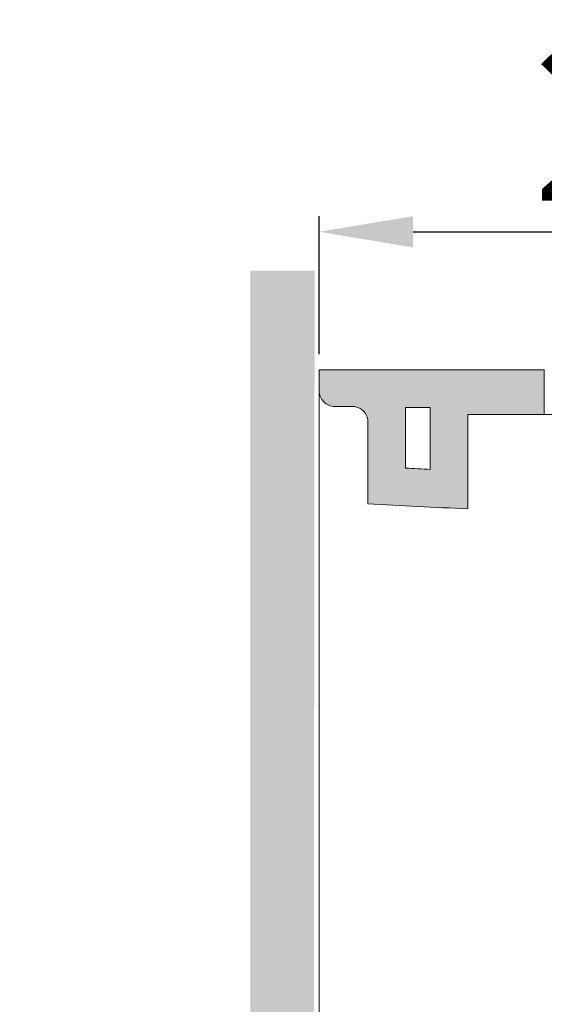
# Model space of a CAD drawing. Units: millimetres. Extents: x -207 to 2577, y -343 to 1625.
# Drawn here: x 891 to 1059, y 498 to 813 of the extents above; entities that cross this region are included whole.
import ezdxf

# ---------------------------------------------------------------- set-up
doc = ezdxf.new("R2010")
doc.units = ezdxf.units.MM
doc.header["$LTSCALE"] = 25
doc.layers.get('0').update_dxf_attribs({"lineweight": 50})
doc.layers.add('1', color=7, linetype='Continuous')
doc.styles.add('ISO Proportional', font='isocpeur.ttf')
doc.dimstyles.new('BİEN_kat$0', dxfattribs={"dimscale": 0, "dimtxt": 50, "dimasz": 30, "dimexe": 5, "dimexo": 5, "dimgap": 10, "dimtad": 1, "dimdec": 0, "dimzin": 9, "dimdsep": 46, "dimtxsty": 'ISO Proportional', "dimcen": 5, "dimadec": 1, "dimazin": 2, "dimtfac": 1, "dimtdec": 0, "dimtofl": 0, "dimtmove": 0, "dimatfit": 2, "dimfxl": 1, "dimtolj": 1, "dimtzin": 0, "dimarcsym": 1})

# ---------------------------------------------------------------- blocks, each defined once
blk = doc.blocks.new('*D163')
at = {"color": 0, "lineweight": -2, "transparency": 16777216}
for p, q in [((987.14, 706.25), (987.14, 750.41)), ((1237.04, 556.23), (1237.04, 750.41)), ((1017.14, 745.41), (1207.04, 745.41))]:
    blk.add_line(p, q, dxfattribs=at)
at = {"color": 0, "transparency": 16777216}
for points in [[(1017.14, 750.41), (1017.14, 740.41), (987.14, 745.41)], [(1207.04, 750.41), (1207.04, 740.41), (1237.04, 745.41)]]:
    blk.add_solid(points, dxfattribs=at)
at = {"layer": 'Defpoints', "color": 0, "transparency": 16777216}
for p in [(1237.04, 745.41), (987.14, 701.25), (1237.04, 551.23)]:
    blk.add_point(p, dxfattribs=at)
at = {"color": 0, "lineweight": 15, "transparency": 16777216, "insert": (1112.09, 780.41), "char_height": 50, "attachment_point": 5, "style": 'ISO Proportional'}
blk.add_mtext('\\A1;250', dxfattribs=at)
blk = doc.blocks.new('*D164')
at = {"color": 0, "lineweight": -2, "transparency": 16777216}
for p, q in [((1517.73, 701.26), (1631.4, 701.26)), ((1626.4, 671.26), (1626.4, 300.19)), ((896.49, 270.19), (1631.4, 270.19))]:
    blk.add_line(p, q, dxfattribs=at)
at = {"color": 0, "transparency": 16777216}
for points in [[(1621.4, 671.26), (1631.4, 671.26), (1626.4, 701.26)], [(1621.4, 300.19), (1631.4, 300.19), (1626.4, 270.19)]]:
    blk.add_solid(points, dxfattribs=at)
at = {"layer": 'Defpoints', "color": 0, "transparency": 16777216}
for p in [(1512.73, 701.26), (891.49, 270.19), (1626.4, 270.19)]:
    blk.add_point(p, dxfattribs=at)
at = {"color": 0, "lineweight": 15, "transparency": 16777216, "insert": (1591.4, 485.73), "char_height": 50, "attachment_point": 5, "rotation": 90, "style": 'ISO Proportional'}
blk.add_mtext('\\A1;400', dxfattribs=at)

msp = doc.modelspace()

# ---------------------------------------------------------------- hatches: boundary and pattern name
at = {"lineweight": 15}
h = msp.add_hatch(color=7, dxfattribs=at)
h.dxf.hatch_style = 1
h.paths.add_polyline_path([(965.2, 732.96), (985.68, 732.96), (985.2, 270.05), (1579.95, 270.05), (1579.95, 250.05), (965.2, 250.05)])
edge = h.paths.add_edge_path()
edge.add_line((965.2, 250.05), (965.2, 732.96))
h = msp.add_hatch(color=256, dxfattribs=at)
h.dxf.hatch_style = 1
edge = h.paths.add_edge_path()
edge.add_line((1059.04, 701.26), (987.14, 701.26))
edge.add_spline(control_points=[(987.14, 701.26), (987.14, 699.03), (987.14, 696.8), (987.14, 694.57)], knot_values=[0, 0, 0, 0, 1, 1, 1, 1], degree=3, periodic=0)
edge.add_spline(control_points=[(987.14, 694.57), (987.14, 693.26), (987.68, 691.96), (989.53, 690.11), (990.83, 689.57), (992.14, 689.57)], knot_values=[0, 0, 0, 0, 0.5, 0.5, 1, 1, 1, 1], degree=3, periodic=0)
edge.add_spline(control_points=[(992.14, 689.57), (994, 689.57), (995.86, 689.57), (997.72, 689.57)], knot_values=[0, 0, 0, 0, 1, 1, 1, 1], degree=3, periodic=0)
edge.add_spline(control_points=[(997.72, 689.57), (997.95, 689.56), (998.41, 689.55), (999.07, 689.4), (999.69, 689.19), (1000.25, 688.9), (1000.76, 688.56), (1001.21, 688.17), (1001.6, 687.75), (1001.93, 687.3), (1002.19, 686.84), (1002.4, 686.37), (1002.55, 685.9), (1002.65, 685.44), (1002.71, 684.99), (1002.72, 684.7), (1002.72, 684.56)], knot_values=[0, 0, 0, 0, 0.087986, 0.173425, 0.256319, 0.336665, 0.414465, 0.489717, 0.562422, 0.632579, 0.700187, 0.765248, 0.827759, 0.887722, 0.945136, 1, 1, 1, 1], degree=3, periodic=0)
edge.add_spline(control_points=[(1002.67, 658.49), (1002.67, 661), (1002.68, 667.73), (1002.7, 676.42), (1002.72, 682.6), (1002.72, 684.56)], knot_values=[0, 0, 0, 0, 0.289007, 0.774684, 1, 1, 1, 1], degree=3, periodic=0)
edge.add_spline(control_points=[(1002.67, 658.49), (1013.31, 657.93), (1023.96, 657.37), (1034.61, 656.82)], knot_values=[0, 0, 0, 0, 1, 1, 1, 1], degree=3, periodic=0)
edge.add_spline(control_points=[(1034.61, 656.82), (1034.61, 666.89), (1034.61, 676.96), (1034.61, 687.04)], knot_values=[0, 0, 0, 0, 1, 1, 1, 1], degree=3, periodic=0)
edge.add_spline(control_points=[(1034.61, 687.04), (1042.75, 687.04), (1050.89, 687.04), (1059.04, 687.04)], knot_values=[0, 0, 0, 0, 1, 1, 1, 1], degree=3, periodic=0)
edge.add_spline(control_points=[(1059.04, 687.04), (1059.04, 691.78), (1059.04, 696.52), (1059.04, 701.26)], knot_values=[0, 0, 0, 0, 1, 1, 1, 1], degree=3, periodic=0)
edge = h.paths.add_edge_path(flags=16)
edge.add_line((1022.61, 689.26), (1022.61, 669.46))
edge.add_spline(control_points=[(1022.61, 669.46), (1019.97, 669.6), (1017.33, 669.74), (1014.68, 669.88)], knot_values=[0.356495, 0.356495, 0.356495, 0.356495, 0.604671, 0.604671, 0.604671, 0.604671], degree=3, periodic=0)
edge.add_spline(control_points=[(1014.68, 669.88), (1014.68, 669.95), (1014.68, 670.03), (1014.69, 674.36), (1014.71, 678.61), (1014.72, 689.26)], knot_values=[0.063606, 0.063606, 0.063606, 0.063606, 0.072593, 0.072593, 0.562132, 0.562132, 0.562132, 0.562132], degree=3, periodic=0)
edge.add_line((1014.72, 689.26), (1022.61, 689.26))

# ---------------------------------------------------------------- linework, layer by layer
msp.add_line((1022.61, 669.46), (1022.61, 689.26), dxfattribs=at)
at = {"layer": '1', "color": 0, "lineweight": 15}
for p, q in [((1059.04, 701.26), (987.14, 701.26)), ((1022.61, 689.26), (1014.72, 689.26))]:
    msp.add_line(p, q, dxfattribs=at)
for points, degree in [([(987.13, 694.12), (987.13, 695.73), (987.13, 697.35), (987.14, 698.96)], 3), ([(987.14, 701.26), (987.14, 699.03), (987.14, 696.8), (987.14, 694.57)], 3), ([(987.14, 698.96), (987.14, 701.25)], 1), ([(1059.04, 687.04), (1059.04, 691.78), (1059.04, 696.52), (1059.04, 701.26)], 3), ([(992.14, 689.57), (994, 689.57), (995.86, 689.57), (997.72, 689.57)], 3), ([(1034.61, 687.04), (1042.75, 687.04), (1050.89, 687.04), (1059.04, 687.04)], 3), ([(1034.61, 656.82), (1034.61, 666.89), (1034.61, 676.96), (1034.61, 687.04)], 3), ([(1014.68, 669.88), (1017.33, 669.74), (1019.97, 669.6), (1022.61, 669.46)], 3), ([(1002.67, 658.49), (1013.31, 657.93), (1023.96, 657.37), (1034.61, 656.82)], 3)]:
    msp.add_open_spline(points, degree=degree, dxfattribs=at)
for points, knots in [([(987.14, 694.57), (987.14, 693.26), (987.68, 691.96), (989.53, 690.11), (990.83, 689.57), (992.14, 689.57)], [0, 0, 0, 0, 0.5, 0.5, 1, 1, 1, 1]), ([(987.14, 694.1), (987.14, 694.01), (987.14, 693.9), (987.14, 693.66), (987.14, 693.52), (987.14, 693.21), (987.14, 693.04), (987.14, 692.67), (987.14, 692.47), (987.14, 692.26)], [0, 0, 0, 0, 0.238724, 0.238724, 0.492482, 0.492482, 0.746241, 0.746241, 1, 1, 1, 1]), ([(987.14, 692.26), (987.14, 692.24), (987.14, 692.2), (987.14, 692.12), (987.14, 691.97), (987.14, 691.83), (987.14, 691.57), (987.14, 691.38), (987.14, 691.15), (987.14, 691), (987.14, 690.96), (987.14, 690.9), (987.14, 690.87), (987.14, 690.77), (987.14, 690.7), (987.14, 690.48), (987.14, 690.33), (987.14, 689.86), (987.14, 689.51), (987.14, 688.93), (987.14, 688.54), (987.14, 688.1), (987.14, 687.77), (987.14, 687.65), (987.14, 687.48), (987.14, 687.42), (987.14, 687.3), (987.14, 687.01), (987.14, 686.7), (987.14, 685.94), (987.14, 685.42), (987.14, 684.31), (987.14, 683.74), (987.14, 682.98), (987.14, 682.76), (987.14, 682.53), (987.14, 682.37), (987.14, 682.29), (987.14, 681.9), (987.14, 681.27), (987.14, 680.3), (987.14, 679.32), (987.14, 678.31), (987.14, 677.28), (987.14, 676.58), (987.14, 676.14), (987.14, 676.05), (987.14, 675.88), (987.14, 675.61), (987.14, 675.34), (987.14, 674.81), (987.14, 674.1), (987.14, 673.4), (987.14, 672.33), (987.14, 671.62), (987.14, 670.56), (987.14, 670.2), (987.14, 669.49), (987.14, 669.14), (987.14, 668.78)], [0, 0, 0, 0, 0.03125, 0.0625, 0.0625, 0.125, 0.125, 0.15625, 0.1875, 0.1875, 0.195312, 0.195312, 0.203125, 0.203125, 0.21875, 0.21875, 0.25, 0.25, 0.3125, 0.3125, 0.34375, 0.375, 0.375, 0.390625, 0.390625, 0.398437, 0.398437, 0.40625, 0.4375, 0.4375, 0.5, 0.5, 0.5625, 0.5625, 0.578125, 0.585937, 0.585937, 0.59375, 0.59375, 0.625, 0.65625, 0.6875, 0.71875, 0.75, 0.78125, 0.78125, 0.789062, 0.789062, 0.796875, 0.8125, 0.8125, 0.84375, 0.875, 0.875, 0.9375, 0.9375, 0.96875, 0.96875, 1, 1, 1, 1]), ([(997.72, 689.57), (997.95, 689.56), (998.41, 689.55), (999.07, 689.4), (999.69, 689.19), (1000.25, 688.9), (1000.76, 688.56), (1001.21, 688.17), (1001.6, 687.75), (1001.93, 687.3), (1002.19, 686.84), (1002.4, 686.37), (1002.55, 685.9), (1002.65, 685.44), (1002.71, 684.99), (1002.72, 684.7), (1002.72, 684.56)], [0, 0, 0, 0, 0.087986, 0.173425, 0.256319, 0.336665, 0.414465, 0.489717, 0.562422, 0.632579, 0.700187, 0.765248, 0.827759, 0.887722, 0.945136, 1, 1, 1, 1]), ([(1014.72, 689.26), (1014.71, 678.61), (1014.69, 674.36), (1014.68, 670.03), (1014.68, 669.95), (1014.68, 669.88)], [0.0636056, 0.0636056, 0.0636056, 0.0636056, 0.5531447, 0.5531447, 0.5621316, 0.5621316, 0.5621316, 0.5621316]), ([(1094.04, 687.04), (1094.03, 687.04), (1093.58, 687.04), (1091.83, 687.04), (1090.53, 687.04), (1087.29, 687.04), (1085.35, 687.04), (1081.12, 687.04), (1078.83, 687.04), (1074.24, 687.04), (1071.95, 687.04), (1067.72, 687.04), (1065.78, 687.04), (1062.54, 687.04), (1061.24, 687.04), (1059.49, 687.04), (1059.04, 687.04), (1059.04, 687.04)], [0, 0, 0, 0, 0.124927, 0.124927, 0.249937, 0.249937, 0.374948, 0.374948, 0.499958, 0.499958, 0.624969, 0.624969, 0.749979, 0.749979, 0.874989, 0.874989, 1, 1, 1, 1]), ([(1002.72, 684.56), (1002.72, 682.6), (1002.7, 676.42), (1002.68, 667.73), (1002.67, 661), (1002.67, 658.49)], [0, 0, 0, 0, 0.225316, 0.710993, 1, 1, 1, 1]), ([(987.14, 668.78), (987.14, 663.76), (987.14, 658.74), (987.14, 648.72), (987.14, 643.71), (987.14, 636.21), (987.14, 633.71), (987.14, 628.72), (987.14, 626.22), (987.14, 621.23), (987.14, 618.74), (987.14, 613.76), (987.14, 606.29), (987.14, 598.83), (987.14, 588.91), (987.14, 583.95), (987.14, 576.52), (987.14, 574.04), (987.14, 569.09), (987.14, 566.62), (987.14, 559.21), (987.14, 554.28), (987.14, 539.5), (987.14, 529.67), (987.14, 514.97), (987.14, 510.08), (987.14, 502.75), (987.14, 500.3), (987.14, 495.42), (987.14, 492.99), (987.14, 471.06), (987.14, 451.68), (987.14, 432.38)], [0, 0, 0, 0, 0.0625, 0.0625, 0.125, 0.125, 0.15625, 0.15625, 0.1875, 0.1875, 0.21875, 0.21875, 0.25, 0.3125, 0.3125, 0.375, 0.375, 0.40625, 0.40625, 0.4375, 0.4375, 0.5, 0.5, 0.625, 0.625, 0.6875, 0.6875, 0.71875, 0.71875, 0.75, 0.75, 1, 1, 1, 1])]:
    msp.add_open_spline(points, degree=3, knots=knots, dxfattribs=at)

# ---------------------------------------------------------------- dimensions: what is measured, and where the dimension line sits
at = {"color": 0, "lineweight": 15}
dim = msp.add_linear_dim(base=(1237.04, 745.41), p1=(987.14, 701.25), p2=(1237.04, 551.23), dimstyle='BİEN_kat$0', override={"dimscale": 1}, dxfattribs=at)
dim.commit()
dim.dimension.update_dxf_attribs({"geometry": '*D163', "text_midpoint": (1112.09, 780.41)})
dim = msp.add_linear_dim(base=(1626.4, 270.19), p1=(1512.73, 701.26), p2=(891.49, 270.19), angle=90, text='400', dimstyle='BİEN_kat$0', override={"dimscale": 1}, dxfattribs=at)
dim.commit()
dim.dimension.update_dxf_attribs({"geometry": '*D164', "text_midpoint": (1591.4, 485.73)})

doc.saveas('drawing.dxf')
